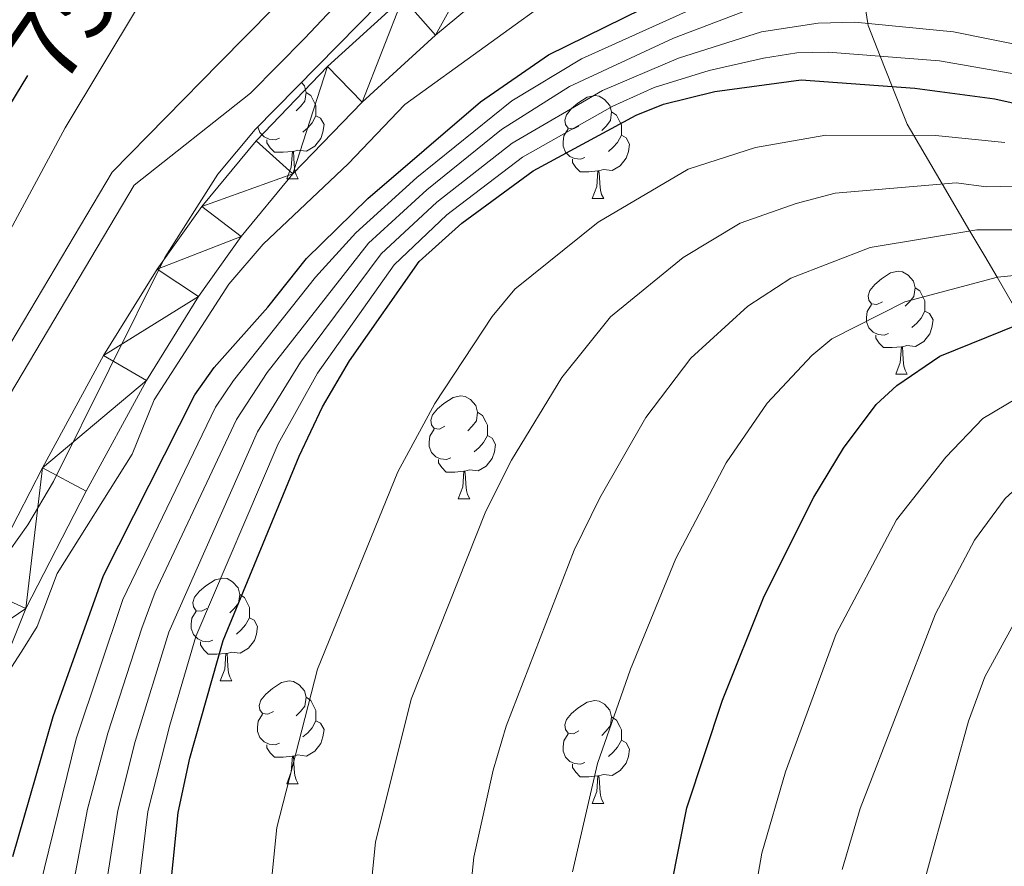
# Model space of a CAD drawing. Extents: x 585488 to 589981, y 784306 to 787334.
# Drawn here: x 589005 to 589101, y 785006 to 785089 of the extents above; entities that cross this region are included whole.
import ezdxf
from ezdxf.enums import TextEntityAlignment as Align

# ---------------------------------------------------------------- set-up
doc = ezdxf.new("R2010")
doc.units = 0
doc.header["$MEASUREMENT"] = 0
doc.linetypes.add('DGN Style 3', pattern=[66.707732, 47.64838, -19.059352])
for name, color, linetype in [('Nivel 11', 7, 'Continuous'), ('Nivel 21', 7, 'Continuous'), ('Nivel 35', 7, 'Continuous'), ('Nivel 36', 7, 'Continuous'), ('Nivel 4', 7, 'Continuous'), ('Nivel 41', 7, 'Continuous'), ('Nivel 5', 7, 'Continuous'), ('Nivel 51', 7, 'Continuous'), ('Nivel 61', 7, 'Continuous'), ('Nivel 63', 7, 'Continuous')]:
    doc.layers.add(name, color=color, linetype=linetype)
doc.styles.add('Style-ariali', font='ariali.shx', dxfattribs={"bigfont": 'arialibig.shx'})
doc.linetypes.add('5zonar', pattern='A,-5,[1,dgnlstyle.shx,S=0.08,R=0,X=0,Y=0],-5', length=10)

msp = doc.modelspace()

# ---------------------------------------------------------------- linework, layer by layer
at = {"layer": 'Nivel 11', "color": 142, "linetype": 'Continuous', "lineweight": 13}
for points in [[(589001.414, 785033.208, 68.997), (589007.435, 785044.898, 67.349), (589013.4, 785055.845, 66.252), (589018.621, 785064.287, 65.708), (589022.972, 785070.399, 65.513), (589028.253, 785076.789, 65.519), (589035.223, 785084.029, 65.724), (589042.565, 785090.732, 66.007), (589052.167, 785098.707, 66.275), (589062.31, 785106.639, 66.295), (589070.463, 785112.392, 66.258), (589078.285, 785117.149, 66.299), (589085.116, 785120.271, 66.44), (589095.958, 785123.95, 66.746)], [(589003.254, 785024.833, 70.228), (589005.806, 785031.202, 68.997), (589011.696, 785042.639, 67.349), (589017.571, 785053.42, 66.252), (589022.64, 785061.617, 65.708), (589026.8, 785067.46, 65.513), (589031.854, 785073.575, 65.519), (589038.589, 785080.571, 65.724), (589045.733, 785087.093, 66.007), (589055.193, 785094.951, 66.275), (589065.187, 785102.766, 66.295), (589073.109, 785108.356, 66.258), (589080.548, 785112.88, 66.299), (589086.898, 785115.782, 66.44), (589099.004, 785119.891, 66.789)]]:
    msp.add_polyline3d(points, dxfattribs=at)
at = {"layer": 'Nivel 21', "color": 19, "linetype": 'DGN Style 3', "lineweight": 0}
for points in [[(588994.275, 785040.134, 69.923), (589014.22, 785073.737, 65.409), (589024.694, 785084.388, 67.081), (589029.931, 785089.713, 67.543), (589041.629, 785102.137, 67.532), (589053.529, 785115.078, 66.884), (589060.596, 785122.145, 66.947), (589065.619, 785126.559, 67.554), (589085.081, 785142.528, 70.985)], [(589103.049, 785059.037, 125), (589100.467, 785063.481, 120), (589099.267, 785065.548, 117.707), (589097.83, 785067.989, 115), (589095.125, 785072.587, 110), (589092.342, 785077.316, 105), (589091.703, 785078.402, 103.87), (589090.256, 785082.081, 100), (589089.086, 785085.054, 95), (589087.908, 785088.05, 90.31), (589087.878, 785088.245, 90), (589087.408, 785091.3, 85), (589086.937, 785094.359, 80), (589086.488, 785097.28, 75), (589086.257, 785098.779, 73.555), (589086.775, 785103.612, 71.38), (589086.303, 785106.375, 70), (589085.676, 785110.049, 67.485), (589085.133, 785111.657, 66.339)]]:
    msp.add_polyline3d(points, dxfattribs=at)
at = {"layer": 'Nivel 21', "color": 19, "linetype": 'Continuous', "lineweight": 0}
msp.add_polyline3d([(588996.48, 785038.95, 69.923), (589016.37, 785072.461, 65.409), (589027.706, 785081.425, 67.081), (589032.975, 785086.783, 67.543), (589044.722, 785099.258, 67.532), (589056.579, 785112.153, 66.884), (589063.487, 785119.061, 66.947), (589068.354, 785123.338, 67.554), (589087.473, 785139.026, 70.985)], dxfattribs=at)
at = {"layer": 'Nivel 35', "color": 92, "linetype": '5zonar', "lineweight": 0, "ltscale": 0.5}
msp.add_polyline3d([(589002.48, 785034.392, 95.284), (589006.015, 785039.34, 93.992), (589008.509, 785043.556, 92.842), (589019.364, 785065.399, 86.612), (589024.526, 785073.553, 84.248), (589028.167, 785077.891, 83.001), (589040.249, 785090.169, 79.722), (589047.433, 785096.982, 78.328), (589054.88, 785103.632, 77.501), (589059.804, 785107.802, 77.399), (589065.632, 785112.49, 78.176), (589073.696, 785118.227, 79.821), (589080.517, 785122.194, 80.588), (589082.84, 785123.1, 80.649), (589090.323, 785124.312, 80.699), (589093.988, 785125.259, 80.588), (589100.525, 785128.875, 79.924), (589103.436, 785130.189, 79.783), (589110.763, 785131.691, 79.783), (589115.784, 785132.042, 79.783), (589120.407, 785131.231, 79.783), (589127.47, 785128.792, 79.783), (589134.195, 785125.384, 79.783)], dxfattribs=at)
at = {"layer": 'Nivel 36', "color": 92, "linetype": 'Continuous', "lineweight": 0, "flags": 128}
for points in [[(589032.683, 785082.48), (589032.974, 785082.159), (589033.134, 785081.519), (589033.024, 785080.669), (589032.599, 785080.139), (589032.179, 785079.714)], [(589033.134, 785081.519), (589033.609, 785081.204), (589033.924, 785080.564), (589034.084, 785080.244), (589034.084, 785079.664), (589034.084, 785079.239), (589033.714, 785078.549), (589033.294, 785078.069), (589032.814, 785077.649)], [(589059.721, 785078.234), (589059.191, 785077.969), (589058.661, 785078.024), (589058.396, 785078.394), (589058.341, 785078.819), (589058.501, 785079.339), (589058.981, 785079.934), (589059.616, 785080.464), (589060.516, 785081.049), (589061.261, 785081.209), (589061.686, 785081.154), (589062.216, 785080.839), (589062.746, 785080.254), (589062.906, 785079.614), (589062.796, 785078.764), (589062.371, 785078.234), (589061.951, 785077.809)], [(589034.084, 785079.239), (589034.539, 785078.989), (589034.884, 785078.374), (589034.774, 785077.649), (589034.564, 785077.009), (589033.979, 785076.269), (589033.184, 785075.789), (589032.334, 785075.894), (589031.904, 785075.764)], [(589062.906, 785079.614), (589063.381, 785079.299), (589063.696, 785078.659), (589063.856, 785078.339), (589063.856, 785077.759), (589063.856, 785077.334), (589063.486, 785076.644), (589063.066, 785076.164), (589062.586, 785075.744)], [(589030.534, 785077.059), (589030.109, 785076.899), (589029.524, 785076.959), (589029.049, 785077.169), (589028.624, 785077.594), (589028.42, 785078.148)], [(589060.306, 785075.154), (589059.881, 785074.994), (589059.296, 785075.054), (589058.821, 785075.264), (589058.396, 785075.689), (589058.181, 785076.274), (589058.181, 785076.694), (589058.236, 785077.279), (589058.661, 785077.969)], [(589063.856, 785077.334), (589064.311, 785077.084), (589064.656, 785076.469), (589064.546, 785075.744), (589064.336, 785075.104), (589063.751, 785074.364), (589062.956, 785073.884), (589062.106, 785073.989), (589061.676, 785073.859)], [(589031.794, 785075.764), (589030.904, 785075.679), (589030.059, 785075.679), (589029.634, 785076.109), (589029.314, 785076.584), (589029.314, 785076.899)], [(589031.249, 785073.079), (589031.684, 785074.239), (589031.794, 785075.764), (589031.904, 785075.764), (589031.939, 785075.179), (589031.974, 785074.494), (589032.044, 785073.879), (589032.159, 785073.479), (589032.374, 785073.079)], [(589061.566, 785073.859), (589060.676, 785073.774), (589059.831, 785073.774), (589059.406, 785074.204), (589059.086, 785074.679), (589059.086, 785074.994)], [(589061.021, 785071.174), (589061.456, 785072.334), (589061.566, 785073.859), (589061.676, 785073.859), (589061.711, 785073.274), (589061.746, 785072.589), (589061.816, 785071.974), (589061.931, 785071.574), (589062.146, 785071.174)], [(589031.249, 785073.079), (589032.374, 785073.079)], [(589061.021, 785071.174), (589062.146, 785071.174)], [(589089.298, 785061.091), (589088.768, 785060.826), (589088.238, 785060.881), (589087.973, 785061.251), (589087.918, 785061.676), (589088.078, 785062.196), (589088.558, 785062.791), (589089.193, 785063.321), (589090.093, 785063.906), (589090.838, 785064.066), (589091.263, 785064.011), (589091.793, 785063.696), (589092.323, 785063.111), (589092.483, 785062.471), (589092.373, 785061.621), (589091.948, 785061.091), (589091.528, 785060.666)], [(589092.483, 785062.471), (589092.958, 785062.156), (589093.273, 785061.516), (589093.433, 785061.196), (589093.433, 785060.616), (589093.433, 785060.191), (589093.063, 785059.501), (589092.643, 785059.021), (589092.163, 785058.601)], [(589089.883, 785058.011), (589089.458, 785057.851), (589088.873, 785057.911), (589088.398, 785058.121), (589087.973, 785058.546), (589087.758, 785059.131), (589087.758, 785059.551), (589087.813, 785060.136), (589088.238, 785060.826)], [(589093.433, 785060.191), (589093.888, 785059.941), (589094.233, 785059.326), (589094.123, 785058.601), (589093.913, 785057.961), (589093.328, 785057.221), (589092.533, 785056.741), (589091.683, 785056.846), (589091.253, 785056.716)], [(589091.143, 785056.716), (589090.253, 785056.631), (589089.408, 785056.631), (589088.983, 785057.061), (589088.663, 785057.536), (589088.663, 785057.851)], [(589090.598, 785054.031), (589091.033, 785055.191), (589091.143, 785056.716), (589091.253, 785056.716), (589091.288, 785056.131), (589091.323, 785055.446), (589091.393, 785054.831), (589091.508, 785054.431), (589091.723, 785054.031)], [(589090.598, 785054.031), (589091.723, 785054.031)], [(589046.662, 785048.951), (589046.132, 785048.686), (589045.602, 785048.741), (589045.337, 785049.111), (589045.282, 785049.536), (589045.442, 785050.056), (589045.922, 785050.651), (589046.557, 785051.181), (589047.457, 785051.766), (589048.202, 785051.926), (589048.627, 785051.871), (589049.157, 785051.556), (589049.687, 785050.971), (589049.847, 785050.331), (589049.737, 785049.481), (589049.312, 785048.951), (589048.892, 785048.526)], [(589049.847, 785050.331), (589050.322, 785050.016), (589050.637, 785049.376), (589050.797, 785049.056), (589050.797, 785048.476), (589050.797, 785048.051), (589050.427, 785047.361), (589050.007, 785046.881), (589049.527, 785046.461)], [(589047.247, 785045.871), (589046.822, 785045.711), (589046.237, 785045.771), (589045.762, 785045.981), (589045.337, 785046.406), (589045.122, 785046.991), (589045.122, 785047.411), (589045.177, 785047.996), (589045.602, 785048.686)], [(589050.797, 785048.051), (589051.252, 785047.801), (589051.597, 785047.186), (589051.487, 785046.461), (589051.277, 785045.821), (589050.692, 785045.081), (589049.897, 785044.601), (589049.047, 785044.706), (589048.617, 785044.576)], [(589048.507, 785044.576), (589047.617, 785044.491), (589046.772, 785044.491), (589046.347, 785044.921), (589046.027, 785045.396), (589046.027, 785045.711)], [(589047.962, 785041.891), (589048.397, 785043.051), (589048.507, 785044.576), (589048.617, 785044.576), (589048.652, 785043.991), (589048.687, 785043.306), (589048.757, 785042.691), (589048.872, 785042.291), (589049.087, 785041.891)], [(589047.962, 785041.891), (589049.087, 785041.891)], [(589023.474, 785031.182), (589022.944, 785030.917), (589022.414, 785030.972), (589022.149, 785031.342), (589022.094, 785031.767), (589022.254, 785032.287), (589022.734, 785032.882), (589023.369, 785033.412), (589024.269, 785033.997), (589025.014, 785034.157), (589025.439, 785034.102), (589025.969, 785033.787), (589026.499, 785033.202), (589026.659, 785032.562), (589026.549, 785031.712), (589026.124, 785031.182), (589025.704, 785030.757)], [(589026.659, 785032.562), (589027.134, 785032.247), (589027.449, 785031.607), (589027.609, 785031.287), (589027.609, 785030.707), (589027.609, 785030.282), (589027.239, 785029.592), (589026.819, 785029.112), (589026.339, 785028.692)], [(589024.059, 785028.102), (589023.634, 785027.942), (589023.049, 785028.002), (589022.574, 785028.212), (589022.149, 785028.637), (589021.934, 785029.222), (589021.934, 785029.642), (589021.989, 785030.227), (589022.414, 785030.917)], [(589027.609, 785030.282), (589028.064, 785030.032), (589028.409, 785029.417), (589028.299, 785028.692), (589028.089, 785028.052), (589027.504, 785027.312), (589026.709, 785026.832), (589025.859, 785026.937), (589025.429, 785026.807)], [(589025.319, 785026.807), (589024.429, 785026.722), (589023.584, 785026.722), (589023.159, 785027.152), (589022.839, 785027.627), (589022.839, 785027.942)], [(589024.774, 785024.122), (589025.209, 785025.282), (589025.319, 785026.807), (589025.429, 785026.807), (589025.464, 785026.222), (589025.499, 785025.537), (589025.569, 785024.922), (589025.684, 785024.522), (589025.899, 785024.122)], [(589024.774, 785024.122), (589025.899, 785024.122)], [(589029.949, 785021.147), (589029.419, 785020.882), (589028.889, 785020.937), (589028.624, 785021.307), (589028.569, 785021.732), (589028.729, 785022.252), (589029.209, 785022.847), (589029.844, 785023.377), (589030.744, 785023.962), (589031.489, 785024.122), (589031.914, 785024.067), (589032.444, 785023.752), (589032.974, 785023.167), (589033.134, 785022.527), (589033.024, 785021.677), (589032.599, 785021.147), (589032.179, 785020.722)], [(589033.134, 785022.527), (589033.609, 785022.212), (589033.924, 785021.572), (589034.084, 785021.252), (589034.084, 785020.672), (589034.084, 785020.247), (589033.714, 785019.557), (589033.294, 785019.077), (589032.814, 785018.657)], [(589059.721, 785019.242), (589059.191, 785018.977), (589058.661, 785019.032), (589058.396, 785019.402), (589058.341, 785019.827), (589058.501, 785020.347), (589058.981, 785020.942), (589059.616, 785021.472), (589060.516, 785022.057), (589061.261, 785022.217), (589061.686, 785022.162), (589062.216, 785021.847), (589062.746, 785021.262), (589062.906, 785020.622), (589062.796, 785019.772), (589062.371, 785019.242), (589061.951, 785018.817)], [(589030.534, 785018.067), (589030.109, 785017.907), (589029.524, 785017.967), (589029.049, 785018.177), (589028.624, 785018.602), (589028.409, 785019.187), (589028.409, 785019.607), (589028.464, 785020.192), (589028.889, 785020.882)], [(589034.084, 785020.247), (589034.539, 785019.997), (589034.884, 785019.382), (589034.774, 785018.657), (589034.564, 785018.017), (589033.979, 785017.277), (589033.184, 785016.797), (589032.334, 785016.902), (589031.904, 785016.772)], [(589062.906, 785020.622), (589063.381, 785020.307), (589063.696, 785019.667), (589063.856, 785019.347), (589063.856, 785018.767), (589063.856, 785018.342), (589063.486, 785017.652), (589063.066, 785017.172), (589062.586, 785016.752)], [(589060.306, 785016.162), (589059.881, 785016.002), (589059.296, 785016.062), (589058.821, 785016.272), (589058.396, 785016.697), (589058.181, 785017.282), (589058.181, 785017.702), (589058.236, 785018.287), (589058.661, 785018.977)], [(589031.794, 785016.772), (589030.904, 785016.687), (589030.059, 785016.687), (589029.634, 785017.117), (589029.314, 785017.592), (589029.314, 785017.907)], [(589063.856, 785018.342), (589064.311, 785018.092), (589064.656, 785017.477), (589064.546, 785016.752), (589064.336, 785016.112), (589063.751, 785015.372), (589062.956, 785014.892), (589062.106, 785014.997), (589061.676, 785014.867)], [(589031.249, 785014.087), (589031.684, 785015.247), (589031.794, 785016.772), (589031.904, 785016.772), (589031.939, 785016.187), (589031.974, 785015.502), (589032.044, 785014.887), (589032.159, 785014.487), (589032.374, 785014.087)], [(589061.566, 785014.867), (589060.676, 785014.782), (589059.831, 785014.782), (589059.406, 785015.212), (589059.086, 785015.687), (589059.086, 785016.002)], [(589031.249, 785014.087), (589032.374, 785014.087)], [(589061.021, 785012.182), (589061.456, 785013.342), (589061.566, 785014.867), (589061.676, 785014.867), (589061.711, 785014.282), (589061.746, 785013.597), (589061.816, 785012.982), (589061.931, 785012.582), (589062.146, 785012.182)], [(589061.021, 785012.182), (589062.146, 785012.182)]]:
    msp.add_lwpolyline(points, dxfattribs=at)
at = {"layer": 'Nivel 4', "color": 25, "linetype": 'Continuous', "lineweight": 30, "flags": 128}
for points, elevation in [([(589004.555, 785007.013), (589008.482, 785020.666), (589013.4, 785034.412), (589022.288, 785052.026), (589024.182, 785054.704), (589029.407, 785060.559), (589033.169, 785065.329), (589039.155, 785071.184), (589050.132, 785080.581), (589056.755, 785085.187), (589076.914, 785095.133), (589082.015, 785096.696), (589087.088, 785097.358), (589098.143, 785096.186), (589103.041, 785095.021)], 75), ([(589005.994, 785083.148), (589001.049, 785075.059)], 75), ([(589019.475, 784999.442), (589020.665, 785011.291), (589021.809, 785016.575), (589025.04, 785028.051), (589032.444, 785046.033), (589034.733, 785050.861), (589037.377, 785055.334), (589044.135, 785065.024), (589048.318, 785068.773), (589055.245, 785073.866), (589065.289, 785079.294), (589067.952, 785080.376), (589072.965, 785081.59), (589081.384, 785082.746), (589092.447, 785081.917), (589100.266, 785080.888), (589103.426, 785080.166)], 100), ([(589068.712, 785004.058), (589070.246, 785011.753), (589073.719, 785022.251), (589077.78, 785032.374), (589082.616, 785042.057), (589085.491, 785046.812), (589088.68, 785051.077), (589090.691, 785052.937), (589094.878, 785055.787), (589102.527, 785058.887), (589105.009, 785059.599), (589107.863, 785059.807), (589110.536, 785059.737), (589115.567, 785058.536), (589120.288, 785056.593), (589122.506, 785055.185), (589129.813, 785048.341), (589132.058, 785045.649), (589144.616, 785033.385), (589159.485, 785019.128), (589176.942, 785004.156)], 125)]:
    msp.add_lwpolyline(points, dxfattribs=dict(at, elevation=elevation))
at = {"layer": 'Nivel 5', "color": 25, "linetype": 'Continuous', "lineweight": 0, "flags": 128}
for points, elevation in [([(589003.844, 785067.227), (589009.639, 785078.068), (589016.799, 785089.958), (589023.705, 785097.851), (589028.729, 785104.469), (589036.699, 785112.164), (589044.04, 785120.187), (589054.54, 785132.5), (589061.121, 785138.489), (589063.31, 785139.728), (589066.091, 785140.678), (589071.041, 785141.498), (589076.155, 785140.431), (589081.063, 785135.312), (589083.139, 785133.782), (589086.772, 785130.122), (589091.046, 785127.067), (589093.424, 785126.267), (589094.042, 785126.503)], 70), ([(589099.626, 785119.062), (589096.092, 785116.081), (589091.377, 785109.527), (589089.338, 785108.079), (589079.531, 785102.573), (589077.252, 785101.543), (589071.851, 785099.928), (589069.645, 785098.75), (589058.396, 785091.674), (589042.752, 785080.336), (589037.225, 785074.552), (589028.935, 785066.731), (589025.617, 785062.82), (589018.315, 785051.527), (589016.185, 785046.248), (589008.882, 785034.591), (589006.914, 785029.434), (589005.605, 785027.285), (589002.694, 785022.838)], 70), ([(589053.194, 785080.679), (589059.986, 785084.796), (589077.114, 785092.56), (589082.166, 785093.739), (589086.858, 785094.367), (589097.499, 785093.266), (589102.486, 785092.194)], 80), ([(589009.607, 784999.949), (589011.828, 785011.607), (589013.812, 785019.029), (589017.126, 785029.269), (589018.436, 785032.792), (589026.35, 785049.628), (589029.333, 785054.196), (589039.206, 785066.805), (589044.907, 785072.012), (589052.177, 785077.895), (589058.79, 785082.084), (589068.93, 785086.815), (589077.315, 785089.987), (589082.602, 785091.019), (589086.743, 785091.367), (589096.855, 785090.347), (589101.931, 785089.367)], 85), ([(589012.891, 784999.443), (589014.773, 785011.501), (589016.478, 785018.211), (589019.764, 785028.863), (589028.381, 785048.43), (589032.592, 785055.206), (589040.452, 785065.761), (589045.885, 785070.802), (589053.199, 785076.552), (589062.009, 785081.715), (589069.414, 785084.865), (589077.516, 785087.415), (589083.037, 785088.268), (589086.622, 785088.368), (589096.212, 785087.428), (589103.79, 785085.889)], 90), ([(589016.175, 784998.936), (589017.719, 785011.396), (589019.84, 785019.793), (589022.402, 785028.457), (589030.412, 785047.231), (589034.25, 785054.14), (589041.715, 785064.695), (589046.861, 785069.591), (589054.222, 785075.209), (589063.025, 785080.167), (589067.057, 785082.001), (589072.413, 785083.636), (589077.717, 785084.842), (589080.968, 785085.369), (589084, 785085.451), (589094.851, 785084.605), (589103.255, 785083.138)], 95), ([(589004.068, 784992.071), (589006.323, 785000.456), (589010.73, 785018.463), (589015.277, 785032.051), (589024.319, 785050.827), (589026.048, 785053.421), (589034.04, 785063.483), (589037.979, 785067.818), (589043.932, 785073.223), (589053.194, 785080.679)], 80), ([(589029.176, 784998.85), (589030.274, 785009.844), (589034.238, 785025.266), (589042.061, 785044.498), (589045.681, 785051.189), (589051.265, 785059.661), (589053.462, 785062.331), (589061.593, 785068.855), (589070.369, 785074.022), (589076.923, 785076.14), (589083.784, 785077.336), (589094.463, 785077.311), (589101.214, 785076.63)], 105), ([(589038.888, 784998.361), (589039.883, 785008.397), (589043.383, 785022.336), (589050.663, 785040.681), (589053.152, 785045.659), (589058.046, 785053.713), (589062.792, 785059.623), (589069.881, 785065.422), (589075.449, 785068.751), (589080.881, 785070.691), (589084.702, 785071.676), (589096.479, 785072.705), (589099.453, 785072.313), (589102.163, 785072.372), (589106.624, 785071.549), (589110.539, 785070.574), (589119.719, 785066.967), (589123.656, 785064.807), (589129.028, 785061.056), (589146.051, 785046.332), (589159.06, 785033.904), (589172.118, 785023.625), (589183.444, 785016.139), (589211.927, 784998.134)], 110), ([(589048.657, 784998.891), (589049.493, 785006.951), (589051.363, 785015.407), (589052.634, 785019.696), (589059.267, 785036.862), (589061.752, 785041.966), (589066.236, 785049.828), (589070.621, 785055.596), (589076.185, 785060.667), (589080.369, 785063.404), (589088.094, 785066.38), (589098.495, 785068.099), (589103.111, 785068.114), (589109.511, 785067.236), (589119.101, 785063.832), (589122.533, 785062.069), (589127.493, 785058.561), (589134.322, 785052.621), (589156.655, 785031.426), (589167.842, 785022.047), (589180.518, 785012.795), (589214.819, 784987.698)], 115), ([(589059.102, 785005.504), (589061.544, 785016.074), (589064.744, 785025.26), (589069.17, 785036.071), (589074.081, 785045.386), (589078.056, 785051.204), (589082.432, 785055.872), (589084.363, 785057.474), (589091.486, 785061.083), (589100.511, 785063.493), (589104.06, 785063.856), (589110.537, 785063.349), (589116.193, 785061.693), (589121.41, 785059.331), (589124.002, 785057.628), (589132.067, 785050.481), (589134.254, 785048.015), (589152.414, 785030.647), (589161.761, 785022.165), (589177.592, 785009.451), (589192.855, 784996.679)], 120), ([(589076.208, 784999.682), (589077.537, 785007.341), (589079.867, 785015.27), (589084.778, 785028.715), (589090.671, 785039.845), (589095.48, 785045.944), (589099.066, 785049.712), (589103.572, 785052.376), (589106.07, 785053.116), (589108.754, 785053.449), (589113.941, 785052.94), (589116.301, 785052.114), (589120.813, 785049.511), (589129.538, 785043.397), (589141.828, 785031.503), (589157.049, 785016.302), (589185.548, 784990.756)], 130), ([(589085.386, 785005.721), (589087.133, 785011.668), (589094.482, 785030.663), (589098.269, 785037.859), (589101.249, 785041.919), (589105.207, 785045.518), (589107.244, 785047.078), (589109.534, 785048.083), (589114.881, 785048.317), (589117.398, 785047.532), (589124.303, 785043.978), (589130.14, 785038.863), (589139.682, 785028.997), (589154.613, 785013.476), (589171.034, 784997.899)], 135), ([(589093.059, 785003.431), (589094.085, 785007.116), (589097.683, 785020.183), (589099.283, 785024.527), (589104.344, 785033.791), (589107.344, 785038.346), (589108.985, 785040.456), (589110.881, 785042.245), (589112.926, 785042.953), (589115.505, 785042.975), (589117.94, 785042.411), (589120.231, 785041.101), (589130.67, 785033.383), (589137.536, 785026.491), (589141.413, 785022.682), (589152.178, 785010.65), (589168.08, 784994.77)], 140)]:
    msp.add_lwpolyline(points, dxfattribs=dict(at, elevation=elevation))
at = {"layer": 'Nivel 61', "color": 19, "linetype": 'Continuous', "lineweight": 0}
msp.add_3dface([(586414.01, 784711.81), (586384.57, 787025.41), (589768.21, 787069.22), (589798.78, 784755.59)], dxfattribs=at)
at = {"layer": 'Nivel 63', "color": 7, "linetype": 'Continuous', "lineweight": 0}
msp.add_3dface([(585526.589, 784306.458), (589981.212, 784364.076), (589942.8, 787333.838), (585488.176, 787276.22)], dxfattribs=at)

# ---------------------------------------------------------------- texts
at = {"layer": 'Nivel 41', "color": 25, "linetype": 'Continuous', "lineweight": 0, "style": 'Style-ariali'}
msp.add_text('75', height=7, rotation=55.37921, dxfattribs=at).set_placement((589009.392, 785088.136, 75), align=Align.MIDDLE_CENTER)

# ---------------------------------------------------------------- meshes
at = {"layer": 'Nivel 51', "color": 144, "linetype": 'Continuous', "lineweight": 13}
mesh = msp.add_polyface(dxfattribs=at)
corners = [(589796.677, 784914.761, 66.357), (589760.574, 784935.831, 66.357), (589754.289, 784938.744, 66.357), (589748.734, 784941.944, 66.328), (589740.344, 784947.371, 66.192), (589719.813, 784961.717, 65.692), (589709.208, 784968.329, 65.556), (589691.457, 784977.585, 65.552), (589670.684, 784987.404, 65.552), (589654.632, 784994.381, 65.552), (589643.835, 784998.399, 65.552), (589634.243, 785001.232, 65.552), (589607.592, 785008.04, 65.552), (589581.876, 785016.609, 65.552), (589570.179, 785021.445, 65.552), (589538.306, 785035.895, 65.552), (589508.435, 785048.707, 65.552), (589490.445, 785056.025, 65.552), (589476.215, 785060.799, 65.552), (589466.543, 785063.378, 65.552), (589454.948, 785065.831, 65.552), (589440.155, 785068.395, 65.552), (589427.783, 785070.127, 65.552), (589411.704, 785071.848, 65.599), (589386.815, 785074.151, 66.08), (589358.626, 785076.439, 66.089), (589339.859, 785077.612, 66.089), (589319.856, 785077.667, 66.089), (589302.231, 785077.223, 66.089), (589289.749, 785076.555, 66.089), (589279.996, 785075.528, 66.089), (589243.245, 785070.202, 66.089), (589233.555, 785069.242, 66.148), (589228.541, 785069.327, 66.273), (589223.022, 785070.307, 66.358), (589215.966, 785072.896, 66.247), (589203.457, 785079.26, 66.133), (589192.668, 785085.504, 66.345), (589185.886, 785090.456, 66.357), (589178.626, 785097.326, 66.357), (589172.622, 785104.622, 66.357), (589159.138, 785122.617, 66.357), (589133.528, 785151.453, 66.357), (589122.672, 785165.242, 66.357), (589122.063, 785166.017, 66.357), (589122.063, 785166.017, 69.83), (589099.506, 785155.163, 69.83), (589099.506, 785155.163, 65.415), (589103.808, 785149.56, 65.415), (589120.718, 785132.018, 65.415), (589124.795, 785128.023, 65.415), (589179.482, 785077.716, 65.415), (589187.45, 785070.642, 65.415), (589193.467, 785066.239, 65.415), (589199.877, 785062.378, 65.415), (589206.55, 785058.842, 65.415), (589214.883, 785054.687, 65.415), (589221.798, 785051.749, 65.415), (589226.507, 785050.132, 65.415), (589233.093, 785048.392, 65.415), (589240.568, 785047.053, 65.415), (589245.585, 785046.526, 65.415), (589253.101, 785046.391, 65.415), (589261.709, 785047.338, 65.425), (589276.477, 785049.845, 65.773), (589291.208, 785052.762, 66.177), (589313.29, 785058.013, 66.219), (589321.656, 785059.704, 66.219), (589331.602, 785060.992, 66.219), (589339.08, 785061.183, 66.219), (589370.74, 785058.772, 66.219), (589454.341, 785048.722, 66.219), (589468.587, 785046.383, 66.219), (589484.328, 785042.095, 66.219), (589498.626, 785037.538, 66.219), (589513.094, 785031.847, 66.219), (589522.015, 785027.305, 66.219), (589543.636, 785014.739, 66.219), (589558.155, 785008.097, 66.219), (589569.711, 785003.321, 66.219), (589598.569, 784993.682, 66.219), (589651.08, 784977.483, 66.219), (589665.128, 784972.262, 66.219), (589681.371, 784965.269, 66.219), (589692.64, 784959.781, 66.219), (589703.44, 784953.494, 66.219), (589729.071, 784935.354, 66.219), (589746.976, 784921.719, 66.219), (589753.215, 784917.547, 66.219), (589758.285, 784914.619, 66.231), (589769.444, 784908.989, 66.337), (589796.924, 784896.073, 66.421)]
mesh.append_faces([[corners[k] for k in face] for face in [(46, 44, 45), (48, 46, 47), (0, 90, 91)]], dxfattribs={"vtx0": -1, "color": 144})
mesh.append_faces([[corners[k] for k in face] for face in [(44, 48, 43), (43, 48, 42), (42, 50, 41), (41, 50, 40), (40, 51, 39), (39, 51, 38), (38, 51, 37), (37, 52, 36), (36, 54, 35), (35, 56, 34), (60, 32, 59), (59, 32, 58), (58, 33, 57), (34, 57, 33), (10, 81, 9), (81, 11, 80), (72, 19, 71), (17, 74, 16), (21, 71, 20), (16, 75, 15), (71, 23, 70), (70, 25, 69), (69, 26, 68), (68, 27, 67), (67, 27, 66), (66, 28, 65), (65, 30, 64), (64, 30, 63), (63, 31, 62), (62, 31, 61), (15, 77, 14), (12, 80, 11), (80, 13, 79), (82, 8, 81), (14, 79, 13), (7, 84, 6), (6, 85, 5), (5, 86, 4), (4, 86, 3), (3, 87, 2), (2, 87, 1), (90, 1, 89)]], dxfattribs={"vtx0": -1, "vtx1": -1, "color": 144})
mesh.append_faces([[corners[k] for k in face] for face in [(44, 46, 48)]], dxfattribs={"vtx0": -1, "vtx1": -1, "vtx2": -1, "color": 144})
mesh.append_faces([[corners[k] for k in face] for face in [(42, 48, 49), (42, 49, 50), (40, 50, 51), (37, 51, 52), (36, 52, 53), (36, 53, 54), (35, 54, 55), (35, 55, 56), (34, 56, 57), (60, 31, 32), (31, 60, 61), (58, 32, 33), (81, 10, 11), (72, 18, 19), (18, 72, 73), (73, 17, 18), (17, 73, 74), (71, 19, 20), (71, 21, 22), (16, 74, 75), (15, 75, 76), (71, 22, 23), (15, 76, 77), (70, 23, 24), (70, 24, 25), (69, 25, 26), (68, 26, 27), (66, 27, 28), (65, 28, 29), (65, 29, 30), (63, 30, 31), (14, 77, 78), (14, 78, 79), (80, 12, 13), (8, 82, 83), (7, 83, 84), (83, 7, 8), (6, 84, 85), (5, 85, 86), (3, 86, 87), (1, 87, 88), (1, 88, 89), (90, 0, 1), (81, 8, 9)]], dxfattribs={"vtx0": -1, "vtx2": -1, "color": 144})
mesh = msp.add_polyface(dxfattribs=at)
corners = [(589037.419, 784811.457, 98.476), (589045.792, 784828.715, 98.476), (589046.431, 784832.408, 98.476), (589045.911, 784837.357, 98.476), (589045.855, 784844.125, 98.476), (589045.259, 784847.435, 98.476), (589041.325, 784857.52, 98.476), (589036.94, 784866.503, 98.476), (589031.042, 784876.427, 98.417), (589023.637, 784887.978, 97.671), (589020.919, 784892.072, 96.675), (589012.949, 784903.598, 90.866), (589010.356, 784907.539, 89.627), (589006.836, 784913.603, 88.986), (589002.932, 784922.294, 88.253), (589000.978, 784928.204, 87.185), (588999.45, 784934.982, 85.927), (588998.509, 784944.146, 84.218), (588998.81, 784956.864, 81.834), (588999.812, 784973.606, 78.77), (589001.714, 784998.91, 75.952), (589002.281, 785018.382, 71.699), (589002.819, 785023.105, 70.671), (589003.254, 785024.833, 70.228), (589005.806, 785031.202, 68.997), (589011.696, 785042.639, 67.349), (589017.571, 785053.42, 66.252), (589022.64, 785061.617, 65.708), (589026.8, 785067.46, 65.513), (589031.854, 785073.575, 65.519), (589038.589, 785080.571, 65.724), (589045.733, 785087.093, 66.007), (589055.193, 785094.951, 66.275), (589065.187, 785102.766, 66.295), (589073.109, 785108.356, 66.258), (589080.548, 785112.88, 66.299), (589086.898, 785115.782, 66.44), (589099.004, 785119.891, 66.789), (589099.004, 785119.891, 71.662), (589095.958, 785123.95, 71.662), (589095.958, 785123.95, 66.746), (589085.116, 785120.271, 66.44), (589078.285, 785117.149, 66.299), (589070.463, 785112.392, 66.258), (589062.31, 785106.639, 66.295), (589052.167, 785098.707, 66.275), (589042.565, 785090.732, 66.007), (589035.223, 785084.029, 65.724), (589028.253, 785076.789, 65.519), (589022.972, 785070.399, 65.513), (589018.621, 785064.287, 65.708), (589013.4, 785055.845, 66.252), (589007.435, 785044.898, 67.349), (589001.414, 785033.208, 68.997), (588998.657, 785026.326, 70.228), (588998.064, 785023.971, 70.671), (588997.466, 785018.726, 71.699), (588996.897, 784999.162, 75.952), (588995, 784973.931, 78.77), (588993.991, 784957.066, 81.834), (588993.681, 784943.957, 84.218), (588994.682, 784934.203, 85.927), (588996.325, 784926.914, 87.185), (588998.431, 784920.545, 88.253), (589002.54, 784911.399, 88.986), (589006.253, 784905.001, 89.627), (589008.951, 784900.901, 90.866), (589016.927, 784889.367, 96.675), (589019.598, 784885.343, 97.671), (589026.938, 784873.893, 98.417), (589032.693, 784864.21, 98.476), (589036.904, 784855.583, 98.476), (589040.596, 784846.12, 98.476), (589041.036, 784843.675, 98.476), (589041.091, 784837.085, 98.476), (589041.565, 784832.571, 98.476), (589041.149, 784830.166, 98.476), (589033.208, 784813.044, 98.476), (589029.462, 784803.108, 98.819), (589028.426, 784794.678, 98.819), (589028.243, 784785.447, 98.99), (589032.336, 784767.089, 99.333), (589044.921, 784749.578, 100.191), (589048.35, 784745.883, 100.191), (589054.768, 784745.966, 100.265), (589053.597, 784746.845, 100.191), (589048.41, 784752.433, 100.191), (589036.527, 784768.968, 99.333), (589032.752, 784785.898, 98.99), (589032.921, 784794.358, 98.819), (589033.863, 784802.025, 98.819)]
mesh.append_faces([[corners[k] for k in face] for face in [(85, 83, 84), (39, 37, 38)]], dxfattribs={"vtx0": -1, "color": 144})
mesh.append_faces([[corners[k] for k in face] for face in [(83, 86, 82), (82, 87, 81), (81, 87, 80), (80, 88, 79), (79, 90, 78), (78, 90, 77), (77, 0, 76), (76, 1, 75), (75, 3, 74), (74, 3, 73), (73, 4, 72), (72, 6, 71), (71, 6, 70), (70, 8, 69), (69, 9, 68), (68, 10, 67), (67, 11, 66), (66, 12, 65), (65, 13, 64), (64, 13, 63), (63, 15, 62), (62, 16, 61), (61, 17, 60), (60, 17, 59), (59, 19, 58), (58, 19, 57), (57, 21, 56), (56, 22, 55), (55, 23, 54), (54, 24, 53), (53, 24, 52), (52, 26, 51), (51, 27, 50), (50, 28, 49), (30, 47, 29), (47, 30, 46), (49, 29, 48), (37, 39, 36), (36, 41, 35), (35, 43, 34), (34, 44, 33), (33, 45, 32), (32, 45, 31), (31, 46, 30)]], dxfattribs={"vtx0": -1, "vtx1": -1, "color": 144})
mesh.append_faces([[corners[k] for k in face] for face in [(83, 85, 86), (82, 86, 87), (80, 87, 88), (79, 88, 89), (79, 89, 90), (77, 90, 0), (76, 0, 1), (75, 1, 2), (75, 2, 3), (73, 3, 4), (72, 4, 5), (72, 5, 6), (70, 6, 7), (70, 7, 8), (69, 8, 9), (68, 9, 10), (67, 10, 11), (66, 11, 12), (65, 12, 13), (63, 13, 14), (63, 14, 15), (62, 15, 16), (61, 16, 17), (59, 17, 18), (59, 18, 19), (57, 19, 20), (57, 20, 21), (56, 21, 22), (55, 22, 23), (54, 23, 24), (52, 24, 25), (52, 25, 26), (51, 26, 27), (50, 27, 28), (29, 47, 48), (49, 28, 29), (36, 39, 40), (36, 40, 41), (35, 41, 42), (35, 42, 43), (34, 43, 44), (33, 44, 45), (31, 45, 46)]], dxfattribs={"vtx0": -1, "vtx2": -1, "color": 144})

doc.saveas('drawing.dxf')
